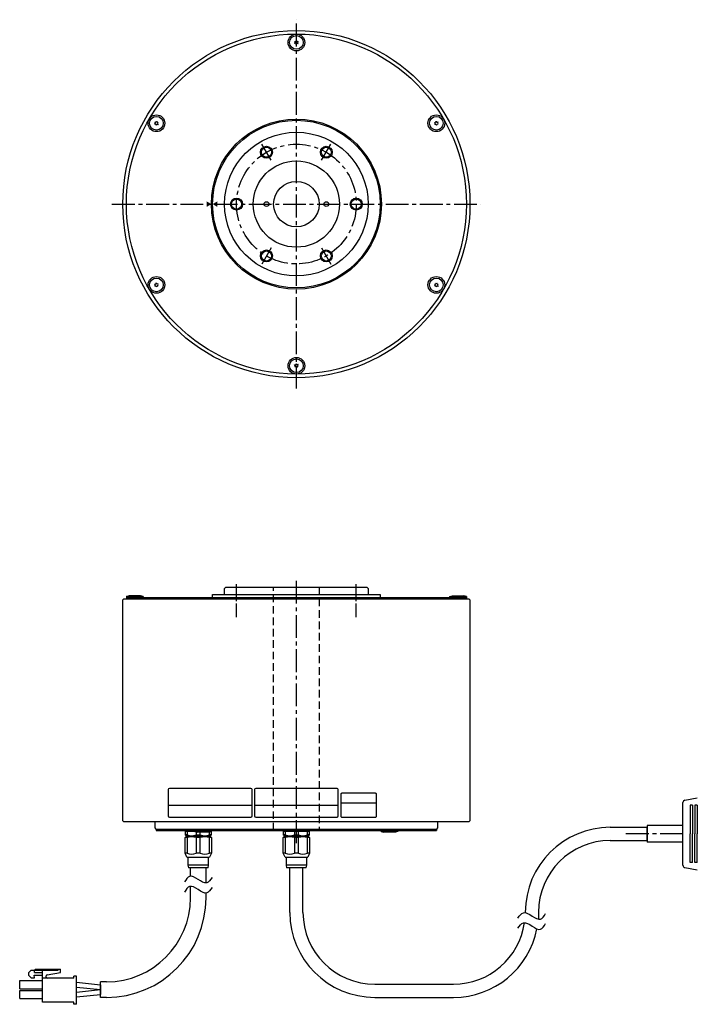
# Model space of a CAD drawing. Extents: x 1022 to 1666, y -444 to -33.
# Drawn here: x 1022 to 1305, y -444 to -33 of the extents above; entities that cross this region are included whole.
import ezdxf

# ---------------------------------------------------------------- set-up
doc = ezdxf.new("R2010")
doc.units = 0
doc.header["$MEASUREMENT"] = 0
doc.linetypes.add('CENTER2', pattern=[28.575, 19.05, -3.175, 3.175, -3.175])
doc.linetypes.add('HIDDEN', pattern=[9.525, 6.35, -3.175])
doc.layers.get('0').update_dxf_attribs({"linetype": 'CONTINUOUS'})
for name, color, linetype in [('中心線', 7, 'CENTER2'), ('実線', 7, 'CONTINUOUS'), ('文字', 7, 'CONTINUOUS'), ('細線', 7, 'CONTINUOUS'), ('隠れ線', 7, 'HIDDEN'), ('ｷｬｯﾌ_ﾎ_ﾙﾄ', 7, 'CONTINUOUS'), ('ｺﾈｸﾀ', 7, 'CONTINUOUS')]:
    doc.layers.add(name, color=color, linetype=linetype)

# ---------------------------------------------------------------- blocks, each defined once
blk = doc.blocks.new('_DATUMFILLED')
at = {"color": 0, "linetype": 'BYBLOCK'}
blk.add_solid([(0, 0.58), (-1, 0), (0, -0.58)], dxfattribs=at)

msp = doc.modelspace()

# ---------------------------------------------------------------- linework, layer by layer
for p, q in [((1084.23, -354.26), (1084.23, -365.26)), ((1118.73, -353.76), (1084.73, -353.76)), ((1119.23, -365.26), (1119.23, -354.26)), ((1120.23, -354.26), (1120.23, -365.26)), ((1154.73, -353.76), (1120.73, -353.76)), ((1155.23, -365.26), (1155.23, -354.26)), ((1084.23, -360.76), (1119.23, -360.76)), ((1120.23, -360.76), (1155.23, -360.76)), ((1156.23, -359.76), (1171.23, -359.76)), ((1084.73, -365.76), (1118.73, -365.76)), ((1120.73, -365.76), (1154.73, -365.76))]:
    msp.add_line(p, q)
msp.add_lwpolyline([(1156.73, -365.76), (1170.73, -365.76, 0.414214), (1171.23, -365.26), (1171.23, -356.26, 0.414214), (1170.73, -355.76), (1156.73, -355.76, 0.414214), (1156.23, -356.26), (1156.23, -365.26, 0.414214)], format="xyb", close=True)
at = {"linetype": 'CONTINUOUS'}
for centre in [(1125.23, -88.1), (1150.23, -88.1), (1162.73, -109.75), (1125.23, -131.41), (1150.23, -131.41)]:
    msp.add_circle(centre, 2.5, dxfattribs=at)
for centre, start, end in [((1084.73, -354.26), 90, 180), ((1118.73, -354.26), 0, 90), ((1120.73, -354.26), 90, 180), ((1154.73, -354.26), 0, 90), ((1084.73, -365.26), 180, 270), ((1118.73, -365.26), 270, 0), ((1120.73, -365.26), 180, 270), ((1154.73, -365.26), 270, 0)]:
    msp.add_arc(centre, 0.5, start, end)
at = {"layer": '中心線', "ltscale": 0.5}
for p, q in [((1137.73, -186.76), (1137.73, -32.74)), ((1127.17, -91.47), (1123.28, -84.74)), ((1148.28, -91.47), (1152.17, -84.74)), ((1060.72, -109.75), (1214.74, -109.75)), ((1127.17, -128.04), (1123.28, -134.77)), ((1148.28, -128.04), (1152.17, -134.77)), ((1137.73, -376.59), (1137.73, -266.39)), ((1299.17, -372.74), (1274.29, -372.74))]:
    msp.add_line(p, q, dxfattribs=at)
at = {"layer": '中心線', "ltscale": 0.3}
for p, q in [((1112.73, -282.26), (1112.73, -268.43)), ((1162.73, -282.26), (1162.73, -268.43))]:
    msp.add_line(p, q, dxfattribs=at)
at = {"layer": '中心線', "ltscale": 0.5}
msp.add_circle((1137.73, -109.75), 25, dxfattribs=at)
at = {"layer": '実線'}
for p, q in [((1107.73, -270.26), (1108.23, -269.76)), ((1107.73, -272.76), (1107.73, -270.26)), ((1108.23, -269.76), (1167.13, -269.76)), ((1167.13, -269.76), (1167.73, -270.26)), ((1167.73, -270.26), (1167.73, -272.76)), ((1065.23, -275.06), (1065.73, -274.56)), ((1065.23, -367.26), (1065.23, -275.06)), ((1065.73, -274.56), (1209.73, -274.56)), ((1066.73, -274.06), (1208.73, -274.06)), ((1066.73, -274.06), (1066.73, -274.56)), ((1102.73, -272.76), (1172.73, -272.76)), ((1102.73, -274.06), (1102.73, -272.76)), ((1172.73, -272.76), (1172.73, -274.06)), ((1208.73, -274.06), (1208.73, -274.56)), ((1209.73, -274.56), (1210.23, -275.06)), ((1210.23, -275.06), (1210.23, -367.26)), ((1065.73, -367.76), (1065.23, -367.26)), ((1209.73, -367.76), (1065.73, -367.76)), ((1078.73, -370.26), (1078.73, -367.76)), ((1196.73, -367.76), (1196.73, -370.26)), ((1210.23, -367.26), (1209.73, -367.76)), ((1079.23, -370.76), (1078.73, -370.26)), ((1079.23, -370.76), (1196.23, -370.76)), ((1079.23, -370.76), (1079.23, -371.26)), ((1079.23, -371.26), (1196.23, -371.26)), ((1148.23, -371.26), (1127.23, -371.26)), ((1196.73, -370.26), (1196.23, -370.76)), ((1196.23, -370.76), (1196.23, -371.26))]:
    msp.add_line(p, q, dxfattribs=at)
for centre, radius in [((1137.73, -109.75), 72.5), ((1137.73, -109.75), 71), ((1137.73, -109.75), 35.5), ((1137.73, -109.75), 35), ((1137.73, -109.75), 30), ((1125.23, -88.1), 2.1), ((1150.23, -88.1), 2.1), ((1137.73, -109.75), 18), ((1137.73, -109.75), 9.5), ((1112.73, -109.75), 2.1), ((1125.23, -109.75), 1), ((1150.23, -109.75), 1), ((1162.73, -109.75), 2.1), ((1125.23, -131.41), 2.1), ((1150.23, -131.41), 2.1)]:
    msp.add_circle(centre, radius, dxfattribs=at)
at = {"layer": '細線'}
msp.add_circle((1112.73, -109.75), 2.5, dxfattribs=at)
for points in [[(1102.54, -390.92), (1101.85, -391.94), (1099.5, -395.4), (1093.84, -388.2), (1091.67, -391.78), (1091.05, -392.81)], [(1102.54, -395.13), (1101.85, -396.15), (1099.5, -399.61), (1093.84, -392.41), (1091.67, -395.99), (1091.05, -397.02)], [(1230.27, -407.89), (1230.96, -406.88), (1233.32, -403.42), (1238.98, -410.62), (1241.14, -407.04), (1241.76, -406.01)], [(1230.27, -412.1), (1230.96, -411.08), (1233.32, -407.63), (1238.98, -414.83), (1241.14, -411.25), (1241.76, -410.22)]]:
    msp.add_open_spline(points, degree=3, knots=[0, 0, 0, 0, 3.19206, 10.880918, 13.985825, 13.985825, 13.985825, 13.985825], dxfattribs=at)
at = {"layer": '隠れ線', "ltscale": 0.5}
for p, q in [((1128.23, -371.26), (1128.23, -269.76)), ((1147.23, -269.76), (1147.23, -371.26))]:
    msp.add_line(p, q, dxfattribs=at)
at = {"layer": 'ｷｬｯﾌ_ﾎ_ﾙﾄ'}
for p, q in [((1066.73, -273.56), (1067.78, -273.26)), ((1073.73, -273.56), (1066.73, -273.56)), ((1066.73, -273.56), (1066.73, -274.06)), ((1073.73, -274.06), (1066.73, -274.06)), ((1072.68, -273.26), (1067.78, -273.26)), ((1073.73, -273.56), (1072.68, -273.26)), ((1073.73, -273.56), (1073.73, -274.06)), ((1201.73, -273.56), (1202.78, -273.26)), ((1201.73, -273.56), (1201.73, -274.06)), ((1201.73, -273.56), (1208.73, -273.56)), ((1201.73, -274.06), (1208.73, -274.06)), ((1202.78, -273.26), (1207.68, -273.26)), ((1208.73, -273.56), (1207.68, -273.26)), ((1208.73, -273.56), (1208.73, -274.06)), ((1102.33, -371.26), (1095.33, -371.26)), ((1095.33, -371.76), (1095.33, -371.26)), ((1095.33, -371.76), (1096.38, -372.06)), ((1102.33, -371.76), (1095.33, -371.76)), ((1101.28, -372.06), (1096.38, -372.06)), ((1102.33, -371.76), (1101.28, -372.06)), ((1102.33, -371.76), (1102.33, -371.26)), ((1173.12, -371.76), (1173.12, -371.26)), ((1180.12, -371.26), (1173.12, -371.26)), ((1173.12, -371.76), (1174.17, -372.06)), ((1180.12, -371.76), (1173.12, -371.76)), ((1179.07, -372.06), (1174.17, -372.06)), ((1180.12, -371.76), (1179.07, -372.06)), ((1180.12, -371.76), (1180.12, -371.26))]:
    msp.add_line(p, q, dxfattribs=at)
for centre, radius in [((1137.73, -42.25), 3.5), ((1137.73, -42.25), 2.86), ((1079.27, -76), 3.5), ((1079.27, -76), 2.86), ((1196.18, -76), 3.5), ((1196.18, -76), 2.86), ((1079.27, -143.5), 3.5), ((1079.27, -143.5), 2.86), ((1196.18, -143.5), 3.5), ((1196.18, -143.5), 2.86), ((1137.73, -177.25), 3.5), ((1137.73, -177.25), 2.86)]:
    msp.add_circle(centre, radius, dxfattribs=at)
for centre, radius, start, end in [((1136.77, -42.17), 0.447, 295, 55), ((1137.73, -42.25), 0.83, 202.7958, 207.2042), ((1137.18, -43.04), 0.447, 355, 115), ((1137.73, -42.25), 0.83, 142.7958, 147.2042), ((1137.32, -41.39), 0.447, 235, 355), ((1137.73, -42.25), 0.83, 262.7958, 267.2042), ((1138.13, -43.12), 0.447, 55, 175), ((1137.73, -42.25), 0.83, 82.7958, 87.2042), ((1138.27, -41.47), 0.447, 175, 295), ((1138.68, -42.34), 0.447, 115, 235), ((1137.73, -42.25), 0.83, 322.7958, 327.2042), ((1137.73, -42.25), 0.83, 22.7958, 27.2042), ((1078.31, -75.92), 0.447, 295, 55), ((1079.27, -76), 0.83, 202.7958, 207.2042), ((1078.72, -76.79), 0.447, 355, 115), ((1079.27, -76), 0.83, 142.7958, 147.2042), ((1078.86, -75.14), 0.447, 235, 355), ((1079.27, -76), 0.83, 262.7958, 267.2042), ((1079.67, -76.87), 0.447, 55, 175), ((1079.27, -76), 0.83, 82.7958, 87.2042), ((1079.82, -75.22), 0.447, 175, 295), ((1080.22, -76.09), 0.447, 115, 235), ((1079.27, -76), 0.83, 322.7958, 327.2042), ((1079.27, -76), 0.83, 22.7958, 27.2042), ((1196.18, -76), 0.83, 152.7958, 157.2042), ((1195.23, -76.09), 0.447, 305, 65), ((1195.63, -75.22), 0.447, 245, 5), ((1196.18, -76), 0.83, 212.7958, 217.2042), ((1195.78, -76.87), 0.447, 5, 125), ((1196.18, -76), 0.83, 92.7958, 97.2042), ((1196.59, -75.14), 0.447, 185, 305), ((1196.18, -76), 0.83, 272.7958, 277.2042), ((1196.73, -76.79), 0.447, 65, 185), ((1197.14, -75.92), 0.447, 125, 245), ((1196.18, -76), 0.83, 32.7958, 37.2042), ((1196.18, -76), 0.83, 332.7958, 337.2042), ((1079.27, -143.5), 0.83, 152.7958, 157.2042), ((1078.31, -143.59), 0.447, 305, 65), ((1078.72, -142.72), 0.447, 245, 5), ((1079.27, -143.5), 0.83, 92.7958, 97.2042), ((1079.67, -142.64), 0.447, 185, 305), ((1079.82, -144.29), 0.447, 65, 185), ((1080.22, -143.42), 0.447, 125, 245), ((1079.27, -143.5), 0.83, 32.7958, 37.2042), ((1079.27, -143.5), 0.83, 332.7958, 337.2042), ((1195.23, -143.42), 0.447, 295, 55), ((1196.18, -143.5), 0.83, 202.7958, 207.2042), ((1195.63, -144.29), 0.447, 355, 115), ((1196.18, -143.5), 0.83, 142.7958, 147.2042), ((1195.78, -142.64), 0.447, 235, 355), ((1196.18, -143.5), 0.83, 82.7958, 87.2042), ((1196.73, -142.72), 0.447, 175, 295), ((1197.14, -143.59), 0.447, 115, 235), ((1196.18, -143.5), 0.83, 22.7958, 27.2042), ((1079.27, -143.5), 0.83, 212.7958, 217.2042), ((1078.86, -144.37), 0.447, 5, 125), ((1079.27, -143.5), 0.83, 272.7958, 277.2042), ((1196.18, -143.5), 0.83, 262.7958, 267.2042), ((1196.59, -144.37), 0.447, 55, 175), ((1196.18, -143.5), 0.83, 322.7958, 327.2042), ((1137.18, -176.47), 0.447, 245, 5), ((1137.73, -177.25), 0.83, 92.7958, 97.2042), ((1138.13, -176.39), 0.447, 185, 305), ((1137.73, -177.25), 0.83, 32.7958, 37.2042), ((1137.73, -177.25), 0.83, 152.7958, 157.2042), ((1136.77, -177.34), 0.447, 305, 65), ((1137.73, -177.25), 0.83, 212.7958, 217.2042), ((1137.32, -178.12), 0.447, 5, 125), ((1137.73, -177.25), 0.83, 272.7958, 277.2042), ((1138.27, -178.04), 0.447, 65, 185), ((1138.68, -177.17), 0.447, 125, 245), ((1137.73, -177.25), 0.83, 332.7958, 337.2042)]:
    msp.add_arc(centre, radius, start, end, dxfattribs=at)
at = {"layer": 'ｺﾈｸﾀ'}
for p, q in [((1299.17, -385.85), (1299.17, -359.64)), ((1299.99, -358.66), (1305.17, -357.74)), ((1302.17, -360.74), (1302.17, -372.74)), ((1303.17, -360.74), (1302.17, -360.74)), ((1303.17, -360.74), (1302.23, -360.74)), ((1303.17, -360.74), (1303.17, -372.74)), ((1305.17, -360.74), (1304.17, -360.74)), ((1304.17, -360.74), (1304.17, -372.74)), ((1305.17, -360.74), (1305.17, -372.74)), ((1268.83, -369.99), (1284.17, -369.99)), ((1284.17, -369.24), (1284.17, -376.24)), ((1299.17, -369.24), (1284.17, -369.24)), ((1284.17, -375.49), (1284.17, -369.99)), ((1091.23, -371.56), (1091.23, -373.06)), ((1091.23, -371.56), (1092.06, -371.56)), ((1092.06, -373.06), (1091.23, -373.06)), ((1091.73, -373.56), (1091.23, -373.06)), ((1091.23, -374.26), (1091.53, -373.96)), ((1096.73, -373.96), (1091.53, -373.96)), ((1091.94, -373.56), (1091.73, -373.56)), ((1095.33, -371.26), (1091.92, -371.26)), ((1091.93, -373.56), (1096.73, -373.56)), ((1092.01, -373.76), (1092.01, -373.96)), ((1092.06, -371.56), (1092.06, -373.06)), ((1092.06, -371.56), (1095.33, -371.56)), ((1095.89, -371.92), (1095.89, -373.06)), ((1095.89, -373.06), (1096.73, -373.06)), ((1096.73, -373.06), (1097.56, -373.06)), ((1096.73, -373.56), (1101.52, -373.56)), ((1101.93, -373.96), (1096.73, -373.96)), ((1097.56, -373.06), (1097.56, -372.06)), ((1101.39, -373.06), (1101.39, -372.03)), ((1102.23, -373.06), (1101.39, -373.06)), ((1101.44, -373.96), (1101.44, -373.76)), ((1101.73, -373.56), (1101.52, -373.56)), ((1102.23, -373.06), (1101.73, -373.56)), ((1101.93, -373.96), (1102.23, -374.26)), ((1102.23, -373.06), (1102.23, -371.79)), ((1132.23, -371.56), (1133.06, -371.56)), ((1132.23, -371.56), (1132.23, -373.06)), ((1132.73, -373.56), (1132.23, -373.06)), ((1133.06, -373.06), (1132.23, -373.06)), ((1132.23, -374.26), (1132.53, -373.96)), ((1137.73, -373.96), (1132.53, -373.96)), ((1132.94, -373.56), (1132.73, -373.56)), ((1132.93, -373.56), (1137.73, -373.56)), ((1133.01, -373.76), (1133.01, -373.96)), ((1133.06, -371.56), (1133.06, -373.06)), ((1133.06, -371.56), (1136.89, -371.56)), ((1136.89, -371.56), (1136.89, -373.06)), ((1136.89, -371.56), (1137.73, -371.56)), ((1136.89, -373.06), (1137.73, -373.06)), ((1137.73, -371.56), (1138.56, -371.56)), ((1137.73, -373.06), (1138.56, -373.06)), ((1137.73, -373.56), (1142.52, -373.56)), ((1142.93, -373.96), (1137.73, -373.96)), ((1138.56, -373.06), (1138.56, -371.56)), ((1138.56, -371.56), (1142.39, -371.56)), ((1142.39, -373.06), (1142.39, -371.56)), ((1142.39, -371.56), (1143.23, -371.56)), ((1143.23, -373.06), (1142.39, -373.06)), ((1142.44, -373.96), (1142.44, -373.76)), ((1142.73, -373.56), (1142.52, -373.56)), ((1143.23, -373.06), (1142.73, -373.56)), ((1142.93, -373.96), (1143.23, -374.26)), ((1143.23, -373.06), (1143.23, -371.56)), ((1302.17, -384.74), (1302.17, -372.74)), ((1303.17, -384.74), (1303.17, -372.74)), ((1304.17, -384.74), (1304.17, -372.74)), ((1305.17, -384.74), (1305.17, -372.74)), ((1091.23, -380.76), (1091.23, -374.26)), ((1092.06, -374.26), (1091.23, -374.26)), ((1092.06, -374.26), (1092.06, -380.76)), ((1095.89, -374.26), (1095.89, -380.76)), ((1096.73, -374.26), (1095.89, -374.26)), ((1097.56, -374.26), (1096.73, -374.26)), ((1097.56, -380.76), (1097.56, -374.26)), ((1101.39, -380.76), (1101.39, -374.26)), ((1102.23, -374.26), (1101.39, -374.26)), ((1102.23, -374.26), (1102.23, -380.76)), ((1132.23, -380.76), (1132.23, -374.26)), ((1133.06, -374.26), (1132.23, -374.26)), ((1133.06, -374.26), (1133.06, -380.76)), ((1136.89, -374.26), (1136.89, -380.76)), ((1137.73, -374.26), (1136.89, -374.26)), ((1138.56, -374.26), (1137.73, -374.26)), ((1138.56, -380.76), (1138.56, -374.26)), ((1142.39, -380.76), (1142.39, -374.26)), ((1143.23, -374.26), (1142.39, -374.26)), ((1143.23, -374.26), (1143.23, -380.76)), ((1268.83, -375.49), (1284.17, -375.49)), ((1299.17, -376.24), (1284.17, -376.24)), ((1091.23, -380.76), (1091.23, -379.76)), ((1092.06, -380.76), (1091.23, -380.76)), ((1092, -382.46), (1091.23, -380.76)), ((1096.73, -380.76), (1095.89, -380.76)), ((1097.56, -380.76), (1096.73, -380.76)), ((1102.23, -380.76), (1101.39, -380.76)), ((1102.23, -380.76), (1101.45, -382.46)), ((1102.23, -379.76), (1102.23, -380.76)), ((1132.23, -380.76), (1132.23, -379.76)), ((1133, -382.46), (1132.23, -380.76)), ((1133.06, -380.76), (1132.23, -380.76)), ((1137.73, -380.76), (1136.89, -380.76)), ((1138.56, -380.76), (1137.73, -380.76)), ((1143.23, -380.76), (1142.39, -380.76)), ((1143.23, -380.76), (1142.45, -382.46)), ((1143.23, -379.76), (1143.23, -380.76)), ((1092, -382.46), (1096.73, -382.46)), ((1092.43, -382.46), (1092.43, -385.86)), ((1092.43, -385.86), (1092.63, -386.86)), ((1101.03, -385.86), (1092.43, -385.86)), ((1096.73, -382.46), (1101.45, -382.46)), ((1100.83, -386.86), (1101.03, -385.86)), ((1101.03, -385.86), (1101.03, -382.46)), ((1133, -382.46), (1137.73, -382.46)), ((1133.43, -382.46), (1133.43, -385.86)), ((1142.03, -385.86), (1133.43, -385.86)), ((1133.43, -385.86), (1133.63, -386.86)), ((1137.73, -382.46), (1142.45, -382.46)), ((1141.83, -386.86), (1142.03, -385.86)), ((1142.03, -385.86), (1142.03, -382.46)), ((1303.17, -384.74), (1302.17, -384.74)), ((1303.17, -384.74), (1302.23, -384.74)), ((1305.17, -384.74), (1304.17, -384.74)), ((1096.73, -386.86), (1092.63, -386.86)), ((1093.48, -390.4), (1093.48, -386.86)), ((1100.83, -386.86), (1096.73, -386.86)), ((1099.98, -393.24), (1099.98, -386.86)), ((1137.73, -386.86), (1133.63, -386.86)), ((1134.98, -405.49), (1134.98, -386.86)), ((1141.83, -386.86), (1137.73, -386.86)), ((1140.48, -405.49), (1140.48, -386.86)), ((1299.99, -386.83), (1305.17, -387.74)), ((1093.48, -399.6), (1093.48, -394.61)), ((1099.98, -399.61), (1099.98, -397.45)), ((1238.83, -405.49), (1238.83, -408.38)), ((1055.87, -440.99), (1055.87, -434.49)), ((1058.48, -434.49), (1055.87, -434.49)), ((1170.48, -435.49), (1180.47, -435.49)), ((1180.47, -435.49), (1203.33, -435.49)), ((1058.48, -440.99), (1055.87, -440.99)), ((1170.48, -440.99), (1180.47, -440.99)), ((1180.47, -440.99), (1203.33, -440.99))]:
    msp.add_line(p, q, dxfattribs=at)
at = {"layer": 'ｺﾈｸﾀ', "ltscale": 0.5}
for p, q in [((1026.91, -429.59), (1025.94, -430.57)), ((1025.94, -431.83), (1025.94, -430.57)), ((1026.91, -429.59), (1038.18, -429.59)), ((1028.36, -429.59), (1028.78, -429.18)), ((1028.36, -430.57), (1028.36, -429.59)), ((1028.36, -430.57), (1031.67, -430.57)), ((1028.78, -429.18), (1039.15, -429.18)), ((1031.67, -432.99), (1031.67, -429.18)), ((1033.68, -431.53), (1039.15, -430.57)), ((1038.18, -429.59), (1038.18, -429.18)), ((1039.15, -430.57), (1039.15, -429.18)), ((1022.17, -433.97), (1031.67, -433.97)), ((1022.17, -437.42), (1022.17, -433.97)), ((1025.94, -431.83), (1026.91, -432.8)), ((1026.91, -432.8), (1028.36, -432.8)), ((1028.36, -432.8), (1028.27, -431.73)), ((1028.27, -431.73), (1031.67, -431.73)), ((1044.77, -432.99), (1031.67, -432.99)), ((1031.67, -442.99), (1031.67, -432.99)), ((1033.28, -432.51), (1033.28, -432.01)), ((1044.77, -432.99), (1044.77, -432.09)), ((1045.87, -432.09), (1044.77, -432.09)), ((1045.87, -443.89), (1045.87, -432.09)), ((1045.87, -434.69), (1055.87, -435.74)), ((1055.87, -435.74), (1055.87, -439.74)), ((1055.87, -439.74), (1055.87, -435.74)), ((1022.17, -437.42), (1031.67, -437.42)), ((1022.17, -438.07), (1031.67, -438.07)), ((1022.17, -441.52), (1022.17, -438.07)), ((1045.87, -436.69), (1055.87, -437.74)), ((1045.87, -438.79), (1055.87, -437.74)), ((1045.87, -440.79), (1055.87, -439.74)), ((1022.17, -441.52), (1031.67, -441.52)), ((1044.77, -442.99), (1031.67, -442.99)), ((1044.77, -443.89), (1044.77, -442.99)), ((1045.87, -443.89), (1044.77, -443.89))]:
    msp.add_line(p, q, dxfattribs=at)
at = {"layer": 'ｺﾈｸﾀ'}
for centre, radius, start, end in [((1300.17, -359.64), 1, 99.999, 180.0004), ((1268.83, -405.49), 35.5, 90, 180), ((1091.92, -371.76), 0.5, 90, 156.4218), ((1091.81, -373.76), 0.2, 0, 90), ((1093.98, -369.14), 4.37, 243.9922, 296.0078), ((1093.98, -381.04), 7.04, 74.2222, 105.7778), ((1099.48, -369.14), 4.37, 243.9922, 296.0078), ((1099.48, -381.04), 7.04, 74.2222, 105.7778), ((1101.64, -373.76), 0.2, 90, 180), ((1132.92, -371.76), 0.5, 90, 156.4218), ((1132.81, -373.76), 0.2, 0, 90), ((1134.98, -369.14), 4.37, 243.9922, 296.0078), ((1134.98, -381.04), 7.04, 74.2222, 105.7778), ((1140.48, -369.14), 4.37, 243.9922, 296.0078), ((1140.48, -381.04), 7.04, 74.2222, 105.7778), ((1142.64, -373.76), 0.2, 90, 180), ((1142.53, -371.76), 0.5, 23.5782, 90), ((1268.83, -405.49), 30, 90, 180), ((1093.98, -376.83), 4.37, 243.9922, 296.0078), ((1099.48, -376.83), 4.37, 243.9922, 296.0078), ((1134.98, -376.83), 4.37, 243.9922, 296.0078), ((1140.48, -376.83), 4.37, 243.9922, 296.0078), ((1300.17, -385.85), 1, 179.9996, 260.001), ((1058.48, -399.49), 41.5, 270, 0), ((1058.48, -399.49), 35, 270, 0), ((1170.48, -405.49), 35.5, 180, 270), ((1170.48, -405.49), 30, 180, 270), ((1203.33, -405.49), 30, 270, 351.7846), ((1203.33, -405.49), 35.5, 270, 348.8161)]:
    msp.add_arc(centre, radius, start, end, dxfattribs=at)
at = {"layer": 'ｺﾈｸﾀ', "ltscale": 0.5}
for centre, start, end in [((1033.77, -432.01), 100, 180), ((1033.77, -432.51), 180, 270)]:
    msp.add_arc(centre, 0.486, start, end, dxfattribs=at)

# ---------------------------------------------------------------- block references
at = {"layer": '文字', "linetype": 'CONTINUOUS', "xscale": -2, "yscale": 2, "zscale": 2}
msp.add_blockref('_DATUMFILLED', (1100.23, -109.75), dxfattribs=at)
at = {"layer": '文字', "linetype": 'CONTINUOUS', "xscale": -2, "yscale": 2, "zscale": 2, "rotation": 180}
msp.add_blockref('_DATUMFILLED', (1104.73, -109.75), dxfattribs=at)

doc.saveas('drawing.dxf')
